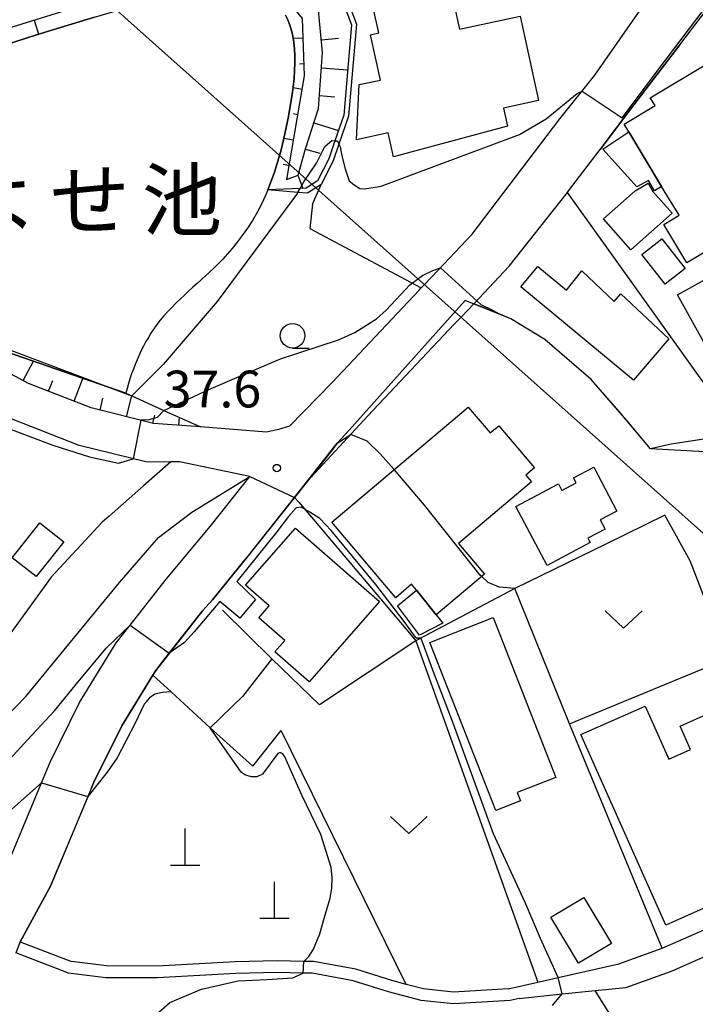
# Model space of a CAD drawing. Extents: x -4012 to -2000, y 87000 to 88500.
# Drawn here: x -3383 to -3314, y 88110 to 88210 of the extents above; entities that cross this region are included whole.
import ezdxf
from ezdxf.enums import TextEntityAlignment as Align

# ---------------------------------------------------------------- set-up
doc = ezdxf.new("R2010")
doc.units = 0
for name, color, linetype in [('1103000', 7, 'Continuous'), ('2101000', 7, 'Continuous'), ('2101001', 7, 'Continuous'), ('3001000', 4, 'Continuous'), ('3003000', 7, 'Continuous'), ('4201000', 3, 'Continuous'), ('4265000', 1, 'Continuous'), ('5101000', 4, 'Continuous'), ('5101001', 4, 'Continuous'), ('5102000', 4, 'Continuous'), ('6101110', 6, 'Continuous'), ('6101121', 6, 'Continuous'), ('6101990', 6, 'Continuous'), ('6110000', 1, 'Continuous'), ('6130000', 3, 'Continuous'), ('6301000', 3, 'Continuous'), ('6313000', 3, 'Continuous'), ('6331000', 2, 'Continuous'), ('7101000', 4, 'Continuous'), ('7101001', 8, 'Continuous'), ('7102000', 2, 'Continuous'), ('7102001', 8, 'Continuous'), ('7312000', 4, 'Continuous'), ('8151000', 5, 'Continuous')]:
    doc.layers.add(name, color=color, linetype=linetype)
doc.styles.add('Dm_Anotation', font='txt.shx', dxfattribs={"bigfont": 'PSCDM.shx'})
doc.styles.add('ＭＳ ゴシック', font='txt')

# ---------------------------------------------------------------- blocks, each defined once
blk = doc.blocks.new('420100')
at = {"layer": '4201000'}
for points in [[(0, 0), (0, 1.5)], [(0.6, 0), (-0.6, 0)]]:
    blk.add_lwpolyline(points, dxfattribs=at)
blk = doc.blocks.new('631300')
at = {"layer": '6313000'}
blk.add_lwpolyline([(0.75, 0.35), (0, -0.35), (-0.75, 0.35)], dxfattribs=at)
blk = doc.blocks.new('633100')
at = {"layer": '6331000'}
blk.add_lwpolyline([(0, -0.5), (0.67, -0.5)], dxfattribs=at)
blk.add_circle((0, 0), 0.5, dxfattribs=at)
blk = doc.blocks.new('731200')
at = {"layer": '7312000'}
blk.add_circle((0, 0), 0.15, dxfattribs=at)

msp = doc.modelspace()

# ---------------------------------------------------------------- linework, layer by layer
at = {"layer": '1103000', "flags": 128}
msp.add_lwpolyline([(-3312.6, 88165.77), (-3318.76, 88166.1), (-3321.17, 88168.98), (-3324.78, 88173.16), (-3329.5, 88177.25), (-3332.96, 88179.36), (-3337.64, 88181.22), (-3340.62, 88177.88), (-3349.44, 88168.02), (-3350.65, 88166.67), (-3351.14, 88166.05), (-3352.78, 88163.97), (-3355, 88161.16), (-3360.17, 88154.65), (-3363.36, 88150.73), (-3364.38, 88149.6), (-3369.13, 88143.54), (-3369.42, 88143.06), (-3372.6, 88137.88), (-3375.43, 88132.15), (-3379.84, 88121.55), (-3382.93, 88115.88), (-3383.37, 88114.77)], dxfattribs=at)
at = {"layer": '2101000', "flags": 128}
for points in [[(-3355.53, 88168.41), (-3351.17, 88172.86), (-3342.36, 88182.22), (-3342.1, 88182.49), (-3341.78, 88182.83), (-3340.38, 88184.3), (-3336.91, 88187.97), (-3331.2, 88195.48), (-3327.98, 88199.73), (-3324.42, 88204.16), (-3320.1, 88210.33), (-3317.58, 88213.82), (-3314.19, 88218.13), (-3312.47, 88220.67), (-3305.48, 88230.99), (-3304.62, 88232.45), (-3303.9, 88233.96), (-3302.77, 88236.32), (-3299.55, 88243.9), (-3298.14, 88247.23), (-3297.03, 88249.61), (-3297.1, 88250.36)], [(-3353.75, 88162.74), (-3347.53, 88169.45), (-3338.73, 88178.79), (-3338.05, 88179.5), (-3336.76, 88180.87), (-3333.13, 88184.71), (-3327.22, 88192.22), (-3327.2, 88192.24), (-3323.88, 88196.61), (-3320.44, 88201.14), (-3315.78, 88207.27), (-3313.16, 88210.7), (-3309.92, 88214.96), (-3301.02, 88228.13), (-3300.06, 88229.96)], [(-3364.58, 88168.33), (-3369.36, 88168.7), (-3375.71, 88170.27), (-3382.09, 88172.76), (-3388.01, 88175.93), (-3391.52, 88178.45)], [(-3384.27, 88123.67), (-3380.76, 88132.09), (-3379.89, 88134.18), (-3376.89, 88140.25), (-3373.16, 88146.34), (-3371.74, 88148.15), (-3368.19, 88152.68), (-3363.46, 88158.35), (-3359.56, 88163.29), (-3366.73, 88164.79), (-3367.61, 88164.78), (-3370, 88164.73), (-3376.93, 88166.45), (-3383.77, 88169.12), (-3390.13, 88172.53), (-3392.11, 88173.34), (-3395.06, 88175.33)], [(-3355.53, 88168.41), (-3356.63, 88168.09), (-3357.85, 88167.81), (-3364.58, 88168.33)], [(-3382.93, 88115.88), (-3379.84, 88121.55), (-3376.03, 88130.7), (-3375.43, 88132.15), (-3372.6, 88137.88), (-3369.42, 88143.06), (-3369.13, 88143.54), (-3367.77, 88145.28), (-3364.38, 88149.6), (-3363.36, 88150.73), (-3360.17, 88154.65)], [(-3333.23, 88111.11), (-3330.24, 88111.79), (-3328.14, 88112.26), (-3321.97, 88113.66), (-3317.56, 88115.23), (-3304, 88121.2), (-3302.12, 88122.03), (-3294.95, 88126.18), (-3293.15, 88125.57), (-3292.74, 88125.43), (-3288.46, 88122.84), (-3286.53, 88121.83), (-3286.18, 88121.67), (-3285.07, 88121.17), (-3284.07, 88120.87), (-3283.23, 88121.1), (-3283.01, 88121.19), (-3282.45, 88121.42), (-3280.26, 88122.74), (-3279.05, 88123.53), (-3276.68, 88125.07), (-3273.59, 88131.32), (-3272.01, 88132.31)], [(-3332.13, 88110.13), (-3327.75, 88110.58), (-3324.39, 88110.93), (-3321.28, 88111.25), (-3316.63, 88112.9), (-3303.5, 88118.69)], [(-3382.93, 88115.88), (-3377.73, 88113.87)], [(-3332.13, 88110.13), (-3333.06, 88109.92), (-3338.83, 88109.57), (-3342.1, 88109.91), (-3345.42, 88110.79), (-3349.04, 88111.93), (-3353.2, 88112.68), (-3354.11, 88112.7), (-3356.78, 88112.77), (-3360.99, 88112.65), (-3368.97, 88112.22), (-3374.22, 88112.23), (-3378.02, 88112.7), (-3379.24, 88113.17), (-3383.37, 88114.77)], [(-3333.23, 88111.11), (-3338.8, 88110.77), (-3341.88, 88111.09), (-3343.62, 88111.55), (-3345.08, 88111.94), (-3348.75, 88113.1), (-3353.08, 88113.88), (-3354.07, 88113.9), (-3356.78, 88113.97), (-3361.04, 88113.85), (-3369, 88113.42), (-3374.15, 88113.43), (-3377.73, 88113.87)]]:
    msp.add_lwpolyline(points, dxfattribs=at)
at = {"layer": '2101001', "flags": 128}
for points in [[(-3355, 88161.16), (-3353.75, 88162.74)], [(-3360.17, 88154.65), (-3359.66, 88155.26), (-3355, 88161.16)]]:
    msp.add_lwpolyline(points, dxfattribs=at)
at = {"layer": '3001000', "flags": 128}
for points in [[(-3346.25, 88203.67), (-3347.26, 88208.28), (-3346.43, 88208.46), (-3347.32, 88212.55), (-3341, 88213.93), (-3340.35, 88210.96), (-3338.75, 88211.31), (-3338.21, 88208.84), (-3332.03, 88210.19), (-3330.15, 88201.6), (-3333.72, 88200.82), (-3333.32, 88198.98), (-3344.93, 88195.85), (-3345.47, 88198.29), (-3348.7, 88197.59), (-3348.42, 88203.2), (-3346.25, 88203.67)], [(-3321.44, 88199.19), (-3318.29, 88201.08), (-3318.77, 88201.87), (-3313.11, 88205.26), (-3306.46, 88194.2), (-3309.89, 88192.14), (-3308.98, 88190.62), (-3311.07, 88189.37), (-3310.21, 88187.94), (-3315.05, 88185.04), (-3317.4, 88188.96), (-3315.85, 88189.89), (-3317.62, 88192.84), (-3320.95, 88198.38), (-3321.44, 88199.19)], [(-3323.53, 88189.52), (-3320.31, 88192.37), (-3319, 88193.15), (-3318.5, 88192.31), (-3316.55, 88190.12), (-3320.76, 88186.39), (-3323.53, 88189.52)], [(-3297.89, 88182.69), (-3301.2, 88180.85), (-3299.1, 88177.09), (-3304.26, 88171.62), (-3309.92, 88170.87), (-3315.99, 88181.78), (-3301.77, 88189.69), (-3297.89, 88182.69)], [(-3351.2, 88158.65), (-3337.31, 88170.36), (-3335.09, 88167.72), (-3334.2, 88168.46), (-3330.57, 88164.16), (-3331.46, 88163.42), (-3330.88, 88162.73), (-3338.3, 88156.47), (-3335.66, 88153.35), (-3340.59, 88149.19), (-3342.59, 88151.7), (-3343.08, 88152.31), (-3344.69, 88150.93), (-3351.2, 88158.65)], [(-3329.27, 88154.22), (-3332.46, 88160.24), (-3328.13, 88162.53), (-3327.78, 88161.85), (-3326.31, 88162.63), (-3326.58, 88163.14), (-3324.53, 88164.23), (-3322.17, 88159.77), (-3323.87, 88158.86), (-3323.38, 88157.93), (-3325.13, 88157), (-3324.89, 88156.55), (-3329.27, 88154.22)], [(-3383.74, 88155.01), (-3380.94, 88158.56), (-3378.5, 88156.64), (-3381.31, 88153.09), (-3383.74, 88155.01)], [(-3360, 88152.22), (-3354.91, 88158.04), (-3346.35, 88150.55), (-3353.52, 88142.36), (-3357.02, 88145.42), (-3355.99, 88146.59), (-3358.63, 88148.9), (-3357.58, 88150.1), (-3360, 88152.22)], [(-3342.59, 88151.7), (-3340.59, 88149.19), (-3339.91, 88148.34), (-3342.28, 88147.13), (-3344.52, 88150.12), (-3342.59, 88151.7)], [(-3341.23, 88146.38), (-3334.79, 88148.91), (-3328.4, 88132.63), (-3332.32, 88131.09), (-3331.99, 88130.25), (-3334.51, 88129.26), (-3341.23, 88146.38)], [(-3325.84, 88136.99), (-3319.29, 88139.89), (-3316.9, 88134.5), (-3314.68, 88135.49), (-3315.74, 88137.86), (-3312.7, 88139.21), (-3311.74, 88137.05), (-3309.05, 88138.25), (-3305.9, 88131.16), (-3312.59, 88128.19), (-3310.1, 88122.6), (-3312.18, 88121.68), (-3311.49, 88120.12), (-3317.2, 88117.58), (-3325.84, 88136.99)]]:
    msp.add_lwpolyline(points, close=True, dxfattribs=at)
at = {"layer": '3003000', "flags": 128}
for points in [[(-3320.95, 88198.38), (-3317.62, 88192.84), (-3318.34, 88192.4), (-3318.95, 88193.43), (-3320.15, 88192.79), (-3323.6, 88196.62), (-3320.95, 88198.38)], [(-3319.63, 88185.9), (-3317.6, 88187.5), (-3315.22, 88184.46), (-3317.26, 88182.86), (-3319.63, 88185.9)], [(-3316.88, 88177.31), (-3320.5, 88173.11), (-3331.96, 88182.61), (-3330.23, 88184.68), (-3327.31, 88182.26), (-3325.75, 88184.22), (-3322.46, 88181.11), (-3321.79, 88181.88), (-3316.88, 88177.31)], [(-3328.89, 88118.41), (-3325.54, 88120.42), (-3322.72, 88115.72), (-3326.08, 88113.71), (-3328.89, 88118.41)]]:
    msp.add_lwpolyline(points, close=True, dxfattribs=at)
at = {"layer": '4265000', "flags": 128}
msp.add_lwpolyline([(-3290.48, 88137.06), (-3511.79, 88334.49)], dxfattribs=at)
at = {"layer": '5101000', "flags": 128}
for points in [[(-3392.76, 88203.85), (-3391.69, 88204.42), (-3390.72, 88204.91), (-3389.81, 88205.34), (-3388.88, 88205.73), (-3387.89, 88206.11), (-3386.77, 88206.51), (-3385.45, 88206.94), (-3383.89, 88207.44), (-3382.03, 88208.03), (-3379.95, 88208.67), (-3377.7, 88209.36), (-3375.38, 88210.06), (-3373.06, 88210.75), (-3370.82, 88211.41), (-3368.74, 88212), (-3366.89, 88212.51), (-3365.33, 88212.92), (-3364.05, 88213.22), (-3363, 88213.44), (-3362.15, 88213.57), (-3361.46, 88213.64), (-3360.89, 88213.64)], [(-3355.93, 88210.28), (-3355.69, 88209.79), (-3355.49, 88209.27), (-3355.32, 88208.71), (-3355.18, 88208.12), (-3355.07, 88207.5), (-3355, 88206.84), (-3354.96, 88206.15), (-3354.96, 88205.41), (-3354.99, 88204.64), (-3355.05, 88203.81), (-3355.15, 88202.93), (-3355.27, 88202), (-3355.43, 88201), (-3355.62, 88199.95), (-3355.84, 88198.85), (-3356.1, 88197.71), (-3356.38, 88196.56), (-3356.7, 88195.42), (-3357.05, 88194.28), (-3357.44, 88193.19), (-3357.86, 88192.14), (-3358.31, 88191.15), (-3358.79, 88190.23), (-3359.29, 88189.37), (-3359.8, 88188.57), (-3360.32, 88187.83), (-3360.84, 88187.15), (-3361.35, 88186.52), (-3361.84, 88185.95), (-3362.32, 88185.43), (-3362.78, 88184.95), (-3363.22, 88184.51), (-3363.65, 88184.1), (-3364.08, 88183.71), (-3364.5, 88183.33), (-3364.93, 88182.95), (-3365.35, 88182.57), (-3365.79, 88182.18), (-3366.22, 88181.77), (-3366.66, 88181.36), (-3367.09, 88180.94), (-3367.51, 88180.51), (-3367.92, 88180.08), (-3368.31, 88179.64), (-3368.67, 88179.2), (-3369.01, 88178.77), (-3369.33, 88178.33), (-3369.62, 88177.9), (-3369.89, 88177.46), (-3370.15, 88177.02), (-3370.38, 88176.57), (-3370.61, 88176.11), (-3370.83, 88175.65)], [(-3370.83, 88175.65), (-3371.03, 88175.18), (-3371.23, 88174.7), (-3371.41, 88174.22), (-3371.59, 88173.73), (-3371.76, 88173.24), (-3371.91, 88172.75), (-3372.05, 88172.26), (-3372.18, 88171.77)]]:
    msp.add_lwpolyline(points, dxfattribs=at)
at = {"layer": '5101001', "flags": 128}
msp.add_lwpolyline([(-3372.18, 88171.77), (-3391.52, 88178.45)], dxfattribs=at)
at = {"layer": '5102000', "flags": 128}
for points in [[(-3350.05, 88212.99), (-3348.7, 88209.35), (-3349.5, 88199.98), (-3350.48, 88197.14), (-3351.06, 88195.45), (-3352.29, 88193.04), (-3353.68, 88192.13)], [(-3353.68, 88192.13), (-3354.67, 88192.22), (-3357.71, 88192.49)]]:
    msp.add_lwpolyline(points, dxfattribs=at)
at = {"layer": '6101110', "flags": 128}
for points in [[(-3392.76, 88203.85), (-3390.21, 88207.08), (-3365.45, 88214.78), (-3361.73, 88214.93), (-3357.17, 88213.6), (-3354.22, 88209.93), (-3354.01, 88204.1), (-3355.81, 88193.55), (-3354.62, 88193.99), (-3353.87, 88196.67), (-3352.56, 88200.76), (-3352.14, 88206.49), (-3352.6, 88211.11), (-3354.56, 88214.33), (-3358.82, 88216.78), (-3362.69, 88217.24), (-3393.71, 88208.3)], [(-3364.58, 88168.33), (-3369.36, 88168.7), (-3375.71, 88170.27), (-3382.09, 88172.76), (-3388.01, 88175.93), (-3391.52, 88178.45)]]:
    msp.add_lwpolyline(points, dxfattribs=at)
at = {"layer": '6101121', "flags": 128}
for points in [[(-3350.5, 88212.75), (-3349.21, 88209.28), (-3349.99, 88200.08), (-3350.89, 88197.48), (-3351.52, 88195.65), (-3352.68, 88193.39), (-3353.81, 88192.64), (-3354.44, 88192.62), (-3357.71, 88192.49), (-3357.44, 88193.19), (-3357.05, 88194.28), (-3356.7, 88195.42), (-3356.38, 88196.56), (-3356.1, 88197.71), (-3355.84, 88198.85), (-3355.62, 88199.95), (-3355.43, 88201), (-3355.27, 88202), (-3355.15, 88202.93), (-3355.05, 88203.81), (-3354.99, 88204.64), (-3354.96, 88205.41), (-3354.96, 88206.15), (-3355, 88206.84), (-3355.07, 88207.5), (-3355.18, 88208.12), (-3355.32, 88208.71), (-3355.49, 88209.27), (-3355.69, 88209.79), (-3355.93, 88210.28)], [(-3375.38, 88210.06), (-3377.7, 88209.36), (-3379.95, 88208.67), (-3382.03, 88208.03), (-3383.89, 88207.44)], [(-3391.52, 88178.45), (-3372.18, 88171.77), (-3371.57, 88171.5), (-3368.31, 88170.02), (-3364.58, 88168.33)]]:
    msp.add_lwpolyline(points, dxfattribs=at)
at = {"layer": '6101990', "flags": 128}
for points in [[(-3381.52, 88209.78), (-3381.07, 88208.33)], [(-3354.15, 88207.93), (-3355.14, 88207.9)], [(-3352.26, 88207.75), (-3350.54, 88207.93)], [(-3354.05, 88205.31), (-3354.51, 88205.29)], [(-3352.25, 88204.91), (-3349.6, 88204.72)], [(-3354.24, 88202.71), (-3355.15, 88202.87)], [(-3352.47, 88202.08), (-3350.9, 88201.96)], [(-3354.68, 88200.13), (-3355.12, 88200.21)], [(-3353.03, 88199.32), (-3350.53, 88198.52)], [(-3355.13, 88197.55), (-3356.1, 88197.72)], [(-3353.88, 88196.62), (-3352.41, 88196.21)], [(-3355.57, 88194.96), (-3356.17, 88195.06)], [(-3354.65, 88193.98), (-3354.15, 88192.63)], [(-3382.63, 88173.05), (-3381.57, 88175.02)], [(-3380.06, 88171.97), (-3379.63, 88173.08)], [(-3377.46, 88170.95), (-3376.55, 88173.28)], [(-3374.81, 88170.04), (-3374.51, 88171.26)], [(-3372.11, 88169.38), (-3371.58, 88171.5)], [(-3369.44, 88168.72), (-3369.24, 88169.53)], [(-3366.77, 88168.5), (-3366.71, 88169.29)]]:
    msp.add_lwpolyline(points, dxfattribs=at)
at = {"layer": '6110000', "flags": 128}
for points in [[(-3315.78, 88207.27), (-3320.44, 88201.14), (-3323.88, 88196.61)], [(-3309.93, 88168.09), (-3324.98, 88189.09), (-3327.22, 88192.22)], [(-3318.76, 88166.1), (-3321.93, 88169.9), (-3324.78, 88173.16), (-3329.5, 88177.25), (-3332.96, 88179.36), (-3334.1, 88179.81), (-3336.76, 88180.87)], [(-3372.18, 88171.77), (-3391.52, 88178.45)], [(-3302.12, 88122.03), (-3303.56, 88125.76), (-3308.64, 88138.97), (-3310.87, 88144.76), (-3311.18, 88145.56), (-3314.7, 88154.71), (-3317.28, 88159.34), (-3323.29, 88156.41), (-3332.58, 88151.88)], [(-3317.56, 88115.23), (-3327, 88138.09), (-3332.58, 88151.88), (-3342.35, 88146.73), (-3342.66, 88146.56)], [(-3360.29, 88140.89), (-3363.59, 88137.68), (-3367.56, 88141.35), (-3369.42, 88143.06)]]:
    msp.add_lwpolyline(points, dxfattribs=at)
at = {"layer": '6130000', "flags": 128}
for points in [[(-3355, 88161.16), (-3360.17, 88154.65)], [(-3355, 88161.16), (-3354.58, 88160.66), (-3343.31, 88147.33), (-3342.66, 88146.56)], [(-3342.66, 88146.56), (-3352.47, 88140.03), (-3357.33, 88144.7), (-3362.34, 88149.67)], [(-3363.59, 88137.68), (-3359.25, 88133.77)], [(-3343.62, 88111.55), (-3356.36, 88137.42)]]:
    msp.add_lwpolyline(points, dxfattribs=at)
at = {"layer": '6301000', "flags": 128}
for points in [[(-3353.16, 88191.02), (-3352.29, 88193.04)], [(-3353.16, 88191.02), (-3353.44, 88188.53), (-3342.1, 88182.49)], [(-3367.61, 88164.78), (-3370.38, 88162.33), (-3373.88, 88159.24), (-3374.58, 88158.62), (-3379.78, 88153.03), (-3384.62, 88146.39), (-3389.69, 88138.82), (-3396.55, 88129.12), (-3398.04, 88127.02)], [(-3342.66, 88146.56), (-3330.24, 88111.79)], [(-3357.33, 88144.7), (-3360.29, 88140.89)], [(-3327, 88138.09), (-3310.87, 88144.76)], [(-3359.25, 88133.77), (-3356.36, 88137.42)], [(-3322.37, 88107.69), (-3324.39, 88110.93)]]:
    msp.add_lwpolyline(points, dxfattribs=at)
at = {"layer": '7101000', "flags": 128}
for points in [[(-3342.69, 88146.92), (-3343.85, 88148.53), (-3346.71, 88152.3), (-3351.28, 88157.77), (-3352.44, 88159), (-3353.43, 88159.64), (-3354.34, 88160.15), (-3354.82, 88160.1), (-3355.6, 88159.2), (-3356.8, 88157.66)], [(-3356.8, 88157.66), (-3360.89, 88152.58), (-3358.99, 88150.77), (-3360.57, 88148.87), (-3362.6, 88150.57), (-3365.21, 88147.47), (-3366.2, 88146.39), (-3367.77, 88145.28)], [(-3398.48, 88123.36), (-3397.91, 88123.34), (-3397.31, 88123.51), (-3396.26, 88123.83), (-3394.88, 88124.57), (-3393.2, 88125.58), (-3391.56, 88126.83), (-3389.73, 88128.55), (-3386.87, 88131.38), (-3382.18, 88136.46), (-3379.46, 88139.42), (-3376.91, 88142.55), (-3374.14, 88145.84), (-3371.74, 88148.15)], [(-3334.73, 88126.9), (-3338.95, 88138.43), (-3340.82, 88143.3), (-3342, 88146.53), (-3342.15, 88146.83)], [(-3328.14, 88112.26), (-3329.96, 88116.22), (-3331.52, 88119.88), (-3334.73, 88126.9)], [(-3328.73, 88109.42), (-3327.75, 88110.58)]]:
    msp.add_lwpolyline(points, dxfattribs=at)
at = {"layer": '7101001', "flags": 128}
for points in [[(-3371.74, 88148.15), (-3367.77, 88145.28)], [(-3342.15, 88146.83), (-3342.39, 88146.81), (-3342.57, 88146.83), (-3342.69, 88146.92)], [(-3327.75, 88110.58), (-3328.14, 88112.26)]]:
    msp.add_lwpolyline(points, dxfattribs=at)
at = {"layer": '7102000', "flags": 128}
for points in [[(-3349.43, 88193.39), (-3348.93, 88192.99), (-3348.36, 88192.62), (-3347.83, 88192.59), (-3346.19, 88192.87), (-3332.08, 88198.12), (-3329.38, 88199.7), (-3326.22, 88202.31), (-3325.72, 88202.55)], [(-3350.89, 88197.48), (-3350.64, 88197.46), (-3350.48, 88197.14), (-3350.34, 88196.86), (-3350.19, 88195.96), (-3349.85, 88194.64), (-3349.43, 88193.39)], [(-3354.71, 88192.14), (-3362.89, 88181.11), (-3368.37, 88174.68), (-3371.57, 88171.5)], [(-3354.71, 88192.14), (-3354.67, 88192.22), (-3354.44, 88192.62)], [(-3350.54, 88177.2), (-3348.86, 88177.96), (-3346.64, 88179.33), (-3345.68, 88180.23), (-3343.26, 88182.8), (-3341.96, 88183.76), (-3340.91, 88184.27), (-3340.15, 88184.55)], [(-3368.31, 88170.02), (-3363.72, 88172.14), (-3356.43, 88175.28), (-3350.54, 88177.2)], [(-3398.4, 88175.93), (-3396.76, 88174.64), (-3394.89, 88173.71), (-3388.09, 88170.59), (-3383.76, 88168.03), (-3379.61, 88166.49), (-3375.87, 88165.3), (-3372.93, 88164.64), (-3371.42, 88165.08)], [(-3347.59, 88166.9), (-3349.28, 88167.56)], [(-3311.57, 88167.35), (-3316.65, 88166.59), (-3318.76, 88166.1)], [(-3344.85, 88164), (-3346.27, 88165.61), (-3347.59, 88166.9)], [(-3400.74, 88129.5), (-3398.72, 88129.13), (-3396.47, 88129.12), (-3395.25, 88129.53), (-3393.67, 88130.23), (-3390.86, 88132.58), (-3386.93, 88136.2), (-3384.48, 88138.69), (-3382.37, 88140.89), (-3372.81, 88152.49), (-3368.84, 88157.06), (-3365.47, 88159.64), (-3359.56, 88163.29)], [(-3332.58, 88151.88), (-3334.15, 88152), (-3335.3, 88152.5), (-3335.94, 88153.11)], [(-3367.56, 88141.35), (-3368.46, 88141.3), (-3369.22, 88141.11), (-3369.8, 88140.72), (-3370.33, 88140.09), (-3371.24, 88138.15), (-3373.05, 88134.63), (-3374.09, 88133.16), (-3376.04, 88130.69)], [(-3354.07, 88113.9), (-3353.56, 88114.41), (-3353.06, 88115.13), (-3352.43, 88116.71), (-3351.94, 88118.39), (-3351.36, 88120.35), (-3351.21, 88121.37), (-3351.18, 88122.4), (-3351.27, 88123.47), (-3352.33, 88126.81), (-3354.27, 88130.84), (-3355.99, 88134.73), (-3356.2, 88135.03), (-3356.4, 88135.14), (-3356.53, 88135.14), (-3356.7, 88135.06), (-3358.25, 88132.98), (-3358.85, 88132.71), (-3359.41, 88132.69), (-3360.07, 88132.89), (-3360.42, 88133.16), (-3363.59, 88137.68)], [(-3380.76, 88132.09), (-3385.06, 88128.33), (-3390.08, 88123.84), (-3392.79, 88122.01), (-3395.31, 88120.43), (-3397.35, 88119.63), (-3398.99, 88119.18)], [(-3377.62, 88049.45), (-3378.81, 88051.97), (-3379.65, 88056.3), (-3379.94, 88059.34), (-3380.13, 88062.25), (-3379.87, 88068.21), (-3379.28, 88074.8), (-3378.36, 88084.62), (-3377.22, 88091.08), (-3375.36, 88097.12), (-3373.76, 88101.1), (-3371.71, 88104.71), (-3370.26, 88107.48), (-3367.69, 88109.71), (-3364.46, 88111.08), (-3360.73, 88111.9), (-3357.83, 88112.06), (-3355.18, 88112.23), (-3354.11, 88112.7)]]:
    msp.add_lwpolyline(points, dxfattribs=at)
at = {"layer": '7102001', "flags": 128}
for points in [[(-3325.72, 88202.55), (-3321.63, 88199.83), (-3320.41, 88201.45), (-3317.24, 88205.69), (-3313.2, 88211.02), (-3311.11, 88208.01), (-3308.5, 88204), (-3305.76, 88199), (-3301.96, 88191.85)], [(-3354.44, 88192.62), (-3354.05, 88193.3), (-3352.78, 88195.21), (-3351.92, 88196.9), (-3351.2, 88197.5), (-3350.89, 88197.48)], [(-3371.57, 88171.5), (-3371.74, 88171.54), (-3386.6, 88177.15), (-3389.58, 88178.2), (-3391.62, 88179.13), (-3393.55, 88181.57), (-3394.52, 88182.36), (-3399.09, 88182.8), (-3399.44, 88182.82), (-3401.39, 88183.12), (-3404.72, 88183.68), (-3415.16, 88185.63), (-3415.37, 88184.78), (-3415.51, 88184.8)], [(-3340.15, 88184.55), (-3336.03, 88180.8), (-3334.85, 88180.23), (-3334.1, 88179.81)], [(-3318.76, 88166.1), (-3321.93, 88169.9), (-3324.78, 88173.16), (-3329.5, 88177.25), (-3332.96, 88179.36), (-3334.1, 88179.81)], [(-3368.31, 88170.02), (-3369, 88169.3), (-3369.84, 88169.05), (-3370.64, 88169.02), (-3371.42, 88165.08)], [(-3359.56, 88163.29), (-3355, 88161.16), (-3350.65, 88166.67), (-3349.28, 88167.56)], [(-3335.94, 88153.11), (-3336.09, 88153.25), (-3341.78, 88160.35), (-3344.85, 88164)], [(-3303.56, 88125.76), (-3310.87, 88144.76), (-3311.18, 88145.56), (-3314.7, 88154.71), (-3317.28, 88159.34), (-3323.29, 88156.41), (-3332.58, 88151.88)], [(-3363.59, 88137.68), (-3367.56, 88141.35)], [(-3380.76, 88132.09), (-3376.04, 88130.69)], [(-3354.11, 88112.7), (-3354.07, 88113.9)]]:
    msp.add_lwpolyline(points, dxfattribs=at)

# ---------------------------------------------------------------- block references
at = {"layer": '4201000', "xscale": 2.5, "yscale": 2.5, "zscale": 2.5}
for p in [(-3366.13, 88123.68), (-3357.04, 88118.26)]:
    msp.add_blockref('420100', p, dxfattribs=at)
at = {"layer": '6313000', "xscale": 2.5, "yscale": 2.5, "zscale": 2.5}
for p in [(-3321.49, 88148.72), (-3343.37, 88127.79)]:
    msp.add_blockref('631300', p, dxfattribs=at)
at = {"layer": '6331000', "xscale": 2.5, "yscale": 2.5, "zscale": 2.5}
msp.add_blockref('633100', (-3355.2, 88177.62), dxfattribs=at)
at = {"layer": '7312000', "xscale": 2.5, "yscale": 2.5, "zscale": 2.5}
msp.add_blockref('731200', (-3356.81, 88164.15, 37.6), dxfattribs=at)

# ---------------------------------------------------------------- texts
at = {"layer": '7312000', "style": 'Dm_Anotation'}
msp.add_text('37.6', height=3.75, dxfattribs=at).set_placement((-3368.33, 88170.32))
at = {"layer": '8151000', "style": 'ＭＳ ゴシック'}
for s, p in [('池', (-3366.47, 88191.45)), ('よ', (-3385.22, 88191.45)), ('せ', (-3375.84, 88191.45))]:
    msp.add_text(s, height=6, dxfattribs=at).set_placement(p, align=Align.MIDDLE_CENTER)

doc.saveas('drawing.dxf')
